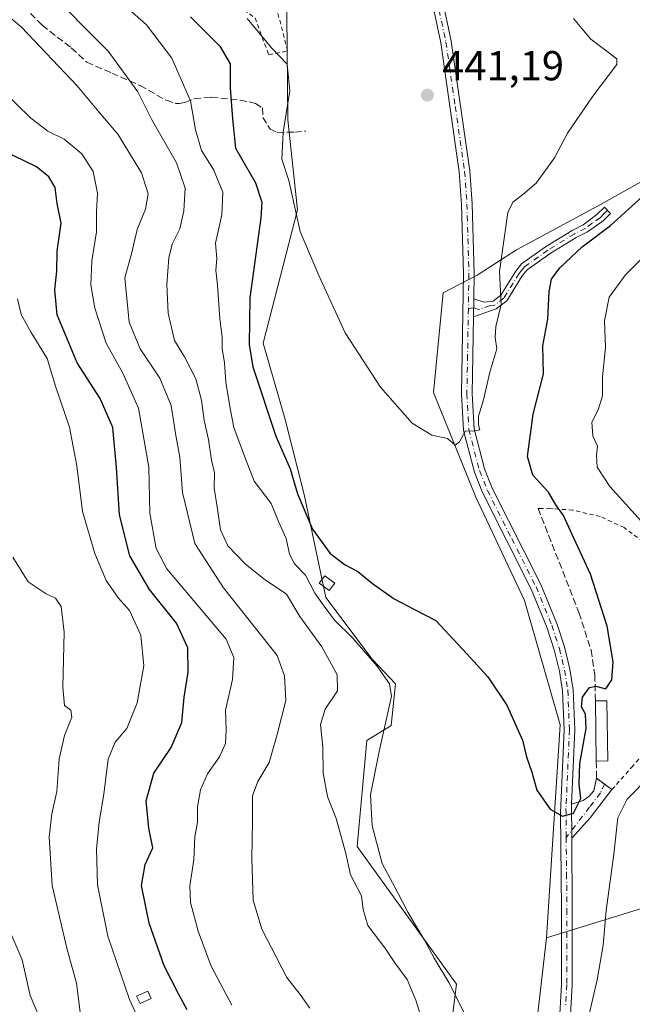
# Model space of a CAD drawing. Units: metres. Extents: x 631765 to 635233, y 4706542 to 4708926.
# Drawn here: x 634063 to 634209, y 4708179 to 4708414 of the extents above; entities that cross this region are included whole.
import ezdxf

# ---------------------------------------------------------------- set-up
doc = ezdxf.new("R2010")
doc.units = ezdxf.units.M
doc.header["$MEASUREMENT"] = 0
for name, pattern in [('DGN Style 2', [1.6480167562047852, 0.988810053722871, -0.6592067024819142]), ('DGN Style 3', [2.307223458686699, 1.648016756204785, -0.6592067024819142]), ('DGN Style 4', [2.6384748266838614, 1.318413404963828, -0.6592067024819142, 0.001648016756204785, -0.6592067024819142])]:
    doc.linetypes.add(name, pattern=pattern)
for name, color, linetype, lineweight in [('Alambrada', 7, 'DGN Style 2', 0), ('Camino Cxs', 7, 'Continuous', 0), ('Camino eje', 30, 'DGN Style 4', 13), ('Cultivos leñosos CxS', 92, 'Continuous', 0), ('Curva de nivel maestra', 30, 'Continuous', 30), ('Curva de nivel normal', 30, 'Continuous', 0), ('Edificación Cxs', 1, 'Continuous', 13), ('Edificación ligera Cxs', 1, 'Continuous', 0), ('Matorral CxS', 135, 'Continuous', 0), ('Muro lineal', 1, 'DGN Style 3', 13), ('Pastizal CxS', 92, 'Continuous', 0), ('Pista no pavimentada Cxs', 111, 'Continuous', 0), ('Pista no pavimentada eje', 91, 'DGN Style 4', 0), ('Punto de cota en terreno', 7, 'Continuous', 0), ('Rótulo de punto de cota en terreno', 7, 'Continuous', 0), ('Senda', 7, 'DGN Style 3', 0)]:
    doc.layers.add(name, color=color, linetype=linetype, lineweight=lineweight)
doc.styles.add('Style-Arial', font='txt')

# ---------------------------------------------------------------- blocks, each defined once
blk = doc.blocks.new('*U9')
at = {"layer": 'Matorral CxS', "color": 135, "linetype": 'Continuous', "lineweight": 0}
blk.add_polyline3d([(634361.6475000001, 4708215.695699999, 497.5675000000047), (634344.2615, 4708218.3661, 499.2228999999934), (634343.0899, 4708200.062100001, 500.0638000000035), (634335.3816999998, 4708182.125299999, 500.7975000000006), (634313.5875000004, 4708180.308300001, 494.5096999999951), (634291.7925000006, 4708180.308499999, 490.6270999999979), (634273.6315000001, 4708185.7597, 483.093200000003), (634253.6536999998, 4708200.296900001, 473.107600000003), (634233.6747000003, 4708207.5659, 463.5081999999966), (634219.1457000002, 4708203.9321, 460.3196000000025), (634188.9612999996, 4708194.5913, 452.164300000004), (634192.2194999997, 4708245.564099999, 448.8047999999981), (634183.6911000004, 4708275.232100001, 447.457899999994), (634172.0345000002, 4708299.9571, 445.796199999997), (634161.9419, 4708325.0371, 444.5722999999998), (634164.2215, 4708348.812899999, 443.3331999999937), (634172.3614999996, 4708353.047900001, 443.2451000000001), (634181.7887000004, 4708359.1077, 445.4651000000013), (634201.3378999997, 4708369.658500001, 447.3025000000052), (634240.4067000002, 4708391.4801, 450.1744999999937), (634242.6857000003, 4708400.925899999, 449.152900000001), (634233.8958999999, 4708410.045100001, 447.4707000000053), (634210.7802999998, 4708427.634099999, 447.9575999999943)], dxfattribs=at)
blk = doc.blocks.new('5PATER')
at = {"layer": 'Pastizal CxS', "linetype": 'Continuous', "lineweight": 0}
h = blk.add_hatch(color=51, dxfattribs=at)
edge = h.paths.add_edge_path()
edge.add_ellipse((0, 0), major_axis=(-0.1095731443231308, -0.1110710700762829), ratio=0.9994222409660322, start_angle=0, end_angle=360)

msp = doc.modelspace()

# ---------------------------------------------------------------- linework, layer by layer
at = {"layer": 'Alambrada', "color": 7, "linetype": 'DGN Style 2', "lineweight": 0}
for points in [[(634116.6401000004, 4708416.4901, 446.8595999999961), (634119.2600999996, 4708414.5801, 446.4989999999962), (634122.5301000001, 4708405.770099999, 445.9814999999944), (634127.0500999996, 4708406.6801, 444.4419000000053), (634123.6401000004, 4708419.920100001, 444.7416999999987), (634122.5900999998, 4708422.9101, 444.3329999999987), (634121.0701000001, 4708424.460100001, 444.2210999999952), (634118.2301000003, 4708422.360099999, 445.9266999999964)], [(634200.9200999998, 4708232.7301, 451.9370000000054), (634204.6201, 4708230.0701, 453.3450000000012), (634209.3101000005, 4708235.3201, 453.6967000000004), (634218.1901000004, 4708245.520099999, 454.5675000000047), (634220.4600999998, 4708251.0001, 455.084400000007), (634220.8000999996, 4708254.5101, 455.0820999999996), (634220.6001000004, 4708259.9901, 455.2066999999952), (634218.4801000003, 4708277.020099999, 455.1754999999976), (634217.2500999998, 4708280.5601, 454.6486000000005), (634214.7401000002, 4708285.5601, 454.9786000000022), (634212.1001000004, 4708289.340100001, 454.974000000002), (634207.5500999996, 4708292.6801, 453.6971999999951), (634201.8201000001, 4708295.340100001, 453.267200000002), (634195.2600999996, 4708296.890100001, 452.0219999999972), (634190.5701000001, 4708297.1801, 451.0369000000064)]]:
    msp.add_polyline3d(points, dxfattribs=at)
at = {"layer": 'Camino Cxs', "color": 7, "linetype": 'Continuous', "lineweight": 0, "extrusion": (0.000813218522382969, 0.05076807039526109, 0.9987101389812646), "elevation": 239992.7248543334, "flags": 128}
msp.add_lwpolyline([(-558680.176532901, -4711792.587163632), (-558680.176532901, -4711788.21095833)], dxfattribs=at)
at = {"layer": 'Camino Cxs', "color": 7, "linetype": 'Continuous', "lineweight": 0, "extrusion": (-0.3359917992953941, 0.03039264440629916, 0.9413744196504578), "elevation": -69565.22279086013, "flags": 128}
msp.add_lwpolyline([(-4746222.188903629, 195453.3926679305), (-4746222.203940743, 195453.3947428431), (-4746219.887184232, 195457.5531641396), (-4746219.880269228, 195457.548817781)], dxfattribs=at)
at = {"layer": 'Camino Cxs', "color": 7, "linetype": 'Continuous', "lineweight": 0, "extrusion": (0.4180212083985888, -0.4977327266146709, 0.7599476312126441), "elevation": -2077984.695885252, "flags": 128}
msp.add_lwpolyline([(3513630.093350354, 2430232.354360656), (3513621.733211896, 2430229.885224116), (3513615.248684749, 2430228.76888947)], dxfattribs=at)
at = {"layer": 'Camino Cxs', "color": 7, "linetype": 'Continuous', "lineweight": 0, "extrusion": (-0.0004905751625534472, 0.07947317665179571, 0.9968368841133851), "elevation": 374315.5408868224, "flags": 128}
msp.add_lwpolyline([(-663245.4407601196, -4689306.3401345), (-663245.4407601196, -4689298.214277149)], dxfattribs=at)
at = {"layer": 'Camino Cxs', "color": 7, "linetype": 'Continuous', "lineweight": 0}
for points in [[(634171.5301000001, 4708343.0701, 444.0852000000014), (634171.6001000004, 4708347.440099999, 443.8629999999976), (634174.0500999996, 4708346.610099999, 444.2706999999937), (634176.2100999998, 4708346.840100001, 444.7597999999998), (634178.0800999999, 4708348.2501, 445.2850000000035), (634181.6201, 4708354.050100001, 446.3267999999953), (634183.0301000001, 4708355.7601, 446.6180000000023), (634188.7500999998, 4708359.8101, 447.332899999994), (634195.1001000004, 4708363.720100001, 448.0896999999969), (634197.7500999998, 4708365.0801, 448.5259999999981), (634201.0401, 4708367.550100001, 448.6321000000025), (634202.8701, 4708369.3301, 448.7198000000063), (634204.3038999997, 4708367.813100001, 449.6040000000066), (634202.5301000001, 4708366.0601, 449.6067999999942), (634198.7701000003, 4708363.450099999, 449.3150000000023), (634196.0401, 4708362.050100001, 448.7473000000027), (634189.8101000005, 4708358.210100001, 447.9615000000049), (634184.3501000004, 4708354.340100001, 447.1857000000019), (634183.1801000005, 4708352.940099999, 446.8849000000046), (634179.5201000003, 4708346.940099999, 445.9587000000029), (634176.9401000004, 4708344.9901, 445.0920000000042)], [(634195.0000999998, 4708218.440099999, 451.0120000000024), (634194.9501, 4708226.540100001, 450.366200000004), (634197.7401000002, 4708227.4301, 450.4502000000066), (634199.1101000002, 4708228.380100001, 451.0653000000021), (634200.2701000003, 4708229.780099999, 451.6012000000047), (634200.9301000005, 4708232.7401, 451.940499999997), (634204.6201, 4708230.0801, 453.343399999998), (634199.4200999998, 4708223.2601, 451.7375999999931)]]:
    msp.add_polyline3d(points, close=True, dxfattribs=at)
for points in [[(634171.6001000004, 4708347.440099999, 443.8629999999976), (634174.0500999996, 4708346.610099999, 444.2706999999937), (634176.2100999998, 4708346.840100001, 444.7597999999998), (634178.0800999999, 4708348.2501, 445.2850000000035), (634181.6201, 4708354.050100001, 446.3267999999953), (634183.0301000001, 4708355.7601, 446.6180000000023), (634188.7500999998, 4708359.8101, 447.332899999994), (634195.1001000004, 4708363.720100001, 448.0896999999969), (634197.7500999998, 4708365.0801, 448.5259999999981), (634201.0401, 4708367.550100001, 448.6321000000025), (634202.8701, 4708369.3301, 448.7198000000063), (634204.3038999997, 4708367.813100001, 449.6040000000066), (634202.5301000001, 4708366.0601, 449.6067999999942), (634198.7701000003, 4708363.450099999, 449.3150000000023), (634196.0401, 4708362.050100001, 448.7473000000027), (634189.8101000005, 4708358.210100001, 447.9615000000049), (634184.3501000004, 4708354.340100001, 447.1857000000019), (634183.1801000005, 4708352.940099999, 446.8849000000046), (634179.5201000003, 4708346.940099999, 445.9587000000029), (634176.9401000004, 4708344.9901, 445.0920000000042), (634171.5301000001, 4708343.0701, 444.0852000000014)], [(634194.9501, 4708226.540100001, 450.366200000004), (634197.7401000002, 4708227.4301, 450.4502000000066), (634199.1101000002, 4708228.380100001, 451.0653000000021), (634200.2701000003, 4708229.780099999, 451.6012000000047), (634200.9267999995, 4708232.725299999, 451.9397999999928)]]:
    msp.add_polyline3d(points, dxfattribs=at)
at = {"layer": 'Camino eje', "color": 30, "linetype": 'DGN Style 4', "lineweight": 13}
for points in [[(634203.5871000001, 4708368.5715, 449.1373000000021), (634202.7001, 4708367.6951, 448.9928000000073), (634201.7851, 4708366.8051, 449.0880999999936), (634199.9051000001, 4708365.5001, 449.0696000000025), (634198.2600999996, 4708364.265100001, 448.9024000000064), (634195.5701000001, 4708362.8851, 448.3561999999947), (634189.2801000001, 4708359.0101, 447.6291999999958), (634183.6901000004, 4708355.050100001, 446.8755999999995), (634182.9851000002, 4708354.1951, 446.7140000000073), (634182.4001000002, 4708353.495100001, 446.5426000000007), (634178.8000999996, 4708347.595100001, 445.5905000000057), (634176.5751, 4708345.915100001, 444.9232000000048), (634175.4951, 4708345.800100001, 444.672000000006), (634172.7901, 4708344.840100001, 444.0706000000064), (634171.5651000004, 4708345.255100001, 443.9741999999969), (634170.2808999997, 4708345.076900001, 443.9795000000013)], [(634202.8343000002, 4708231.3673, 452.6426000000066), (634201.8651000002, 4708229.2301, 452.2468999999983), (634199.2651000004, 4708225.8201, 451.3190000000032), (634193.6772999996, 4708218.598099999, 450.8012000000017)]]:
    msp.add_polyline3d(points, dxfattribs=at)
at = {"layer": 'Cultivos leñosos CxS', "color": 92, "linetype": 'Continuous', "lineweight": 0}
for points in [[(634143.7577000001, 4708437.443499999, 439.4423999999999), (634144.0351, 4708434.9637, 439.522100000002), (634164.5462999997, 4708442.455499999, 440.6533999999957), (634163.5697, 4708469.488299999, 441.8923999999971), (634171.7090999996, 4708476.9803, 443.9692000000068), (634206.8709000006, 4708467.208100001, 449.6037999999971), (634201.3362999996, 4708443.920100001, 446.6107000000048), (634199.7083000002, 4708433.172300001, 445.9685000000027), (634210.7802999998, 4708427.634099999, 447.9575999999943), (634233.8958999999, 4708410.045100001, 447.4707000000053), (634242.6857000003, 4708400.925899999, 449.152900000001), (634240.4067000002, 4708391.4801, 450.1744999999937), (634201.3378999997, 4708369.658500001, 447.3025000000052), (634181.7887000004, 4708359.1077, 445.4651000000013), (634172.3614999996, 4708353.047900001, 443.2451000000001), (634164.2215, 4708348.812899999, 443.3331999999937), (634161.9419, 4708325.0371, 444.5722999999998), (634172.0345000002, 4708299.9571, 445.796199999997), (634183.6911000004, 4708275.232100001, 447.457899999994), (634192.2194999997, 4708245.564099999, 448.8047999999981), (634188.9612999996, 4708194.5913, 452.164300000004)], [(634125.7159000002, 4708428.1369, 440.6211999999941), (634126.7796999998, 4708423.7269, 441.2746999999945), (634127.1073000003, 4708390.178099999, 446.0046000000002), (634129.3841000004, 4708368.6821, 445.7838999999949), (634121.2433000002, 4708336.7631, 449.6113999999943), (634126.4546999997, 4708318.523499999, 449.0633999999991), (634131.0125000002, 4708300.6095, 450.3505000000005), (634136.2210999997, 4708276.0185, 455.0017999999982), (634147.2905000001, 4708261.1985, 455.0567000000011), (634152.8245000001, 4708255.335700001, 454.9875999999931), (634151.8475000003, 4708245.401500001, 455.8136999999988), (634145.9873000003, 4708241.819499999, 457.6696999999986), (634143.7077000003, 4708216.4135, 459.2452000000048), (634167.4742999999, 4708183.5175, 454.9033000000054), (634164.2178999997, 4708158.1129, 462.3292999999976), (634163.8914999999, 4708145.0847, 463.9407999999967), (634165.5188999996, 4708121.3079, 463.7446999999956), (634165.8438999997, 4708108.768100001, 464.6373000000021), (634177.8891000003, 4708081.083100001, 464.4308000000019), (634200.6791000003, 4708066.751700001, 460.7617000000028), (634203.9351000005, 4708068.380899999, 460.1572000000015), (634209.1442999998, 4708070.985900001, 459.9364999999962), (634196.4474999999, 4708087.272100001, 458.8306000000011), (634188.9385000002, 4708099.8837, 458.0718000000052)], [(634210.7802999998, 4708427.634099999, 447.9575999999943), (634233.8958999999, 4708410.045100001, 447.4707000000053), (634242.6857000003, 4708400.925899999, 449.152900000001), (634240.4067000002, 4708391.4801, 450.1744999999937), (634201.3378999997, 4708369.658500001, 447.3025000000052), (634181.7887000004, 4708359.1077, 445.4651000000013), (634172.3614999996, 4708353.047900001, 443.2451000000001), (634164.2215, 4708348.812899999, 443.3331999999937), (634161.9419, 4708325.0371, 444.5722999999998), (634172.0345000002, 4708299.9571, 445.796199999997), (634183.6911000004, 4708275.232100001, 447.457899999994), (634192.2194999997, 4708245.564099999, 448.8047999999981), (634188.9612999996, 4708194.5913, 452.164300000004), (634185.0537, 4708160.718499999, 454.4615999999951)], [(634164.2178999997, 4708158.1129, 462.3292999999976), (634167.4742999999, 4708183.5175, 454.9033000000054), (634143.7077000003, 4708216.4135, 459.2452000000048), (634145.9873000003, 4708241.819499999, 457.6696999999986), (634151.8475000003, 4708245.401500001, 455.8136999999988), (634152.8245000001, 4708255.335700001, 454.9875999999931), (634147.2905000001, 4708261.1985, 455.0567000000011), (634136.2210999997, 4708276.0185, 455.0017999999982), (634131.0125000002, 4708300.6095, 450.3505000000005), (634126.4546999997, 4708318.523499999, 449.0633999999991), (634121.2433000002, 4708336.7631, 449.6113999999943), (634129.3841000004, 4708368.6821, 445.7838999999949), (634127.1073000003, 4708390.178099999, 446.0046000000002), (634126.7796999998, 4708423.7269, 441.2746999999945)], [(634188.9612999996, 4708194.5913, 452.164300000004), (634185.0537, 4708160.718499999, 454.4615999999951), (634182.1420999998, 4708119.437700001, 457.2866999999969), (634188.9385000002, 4708099.8837, 458.0718000000052)]]:
    msp.add_polyline3d(points, dxfattribs=at)
at = {"layer": 'Curva de nivel maestra', "color": 30, "linetype": 'Continuous', "lineweight": 30, "flags": 128}
for points, elevation in [([(634103.8600000005, 4708414.8201), (634110.8700000001, 4708407.8101), (634113.2999999998, 4708403.5801), (634113.3399999999, 4708397.800100001), (634113.8499999996, 4708390.460100001), (634114.5599999997, 4708383.460100001), (634119.4000000004, 4708375.140100001), (634120.8700000001, 4708370.530099999), (634120.6399999997, 4708366.780099999), (634118.0099999999, 4708347.630100001), (634117.8399999999, 4708336.5001), (634118.7599999999, 4708331.130100001), (634124.2599999999, 4708314.5601), (634127.6900000004, 4708306.7301), (634129.4500000002, 4708300.7301), (634133.0099999999, 4708292.290100001), (634137.2199999997, 4708286.5101), (634140.8300000001, 4708283.780099999), (634143.8799999999, 4708282.170100001), (634147.3399999999, 4708279.290100001), (634152.54, 4708275.620100001), (634157.4000000004, 4708273.140100001), (634162.5099999999, 4708270.450099999), (634169.9199999999, 4708262.5001), (634174.9500000002, 4708257.030099999), (634179.4699999997, 4708250.270099999), (634183.2100000001, 4708241.880100001), (634184.2199999997, 4708237.880100001), (634185.4299999997, 4708234.200099999), (634186.6600000003, 4708229.9001), (634189.8799999999, 4708225.4001), (634192.79, 4708223.6601), (634195.4400000004, 4708224.390100001), (634197.2199999997, 4708227.890100001), (634196.7699999996, 4708231.3301), (634196.9400000004, 4708236.300100001), (634198.4600000001, 4708244.620100001), (634198.2599999999, 4708248.050100001), (634197.3099999997, 4708249.8301), (634197.5800000001, 4708252.170100001), (634199.2800000003, 4708254.420100001), (634200.79, 4708254.7401), (634203.2000000002, 4708254.1501), (634204.6299999999, 4708256.290100001), (634204.9400000004, 4708260.600099999), (634203.4699999997, 4708269.090100001), (634199.4900000002, 4708281.530099999), (634195.0800000001, 4708291.0801), (634193.0099999999, 4708295.550100001), (634191.2400000002, 4708298.170100001), (634189.4500000002, 4708301.140100001), (634185.6900000004, 4708305.220100001), (634184.3899999997, 4708309.700099999), (634185.8099999997, 4708319.790100001), (634188.2300000006, 4708329.450099999), (634188.1299999999, 4708336.140100001), (634189.2699999996, 4708342.550100001), (634189.6200000001, 4708349.140100001), (634190.1500000004, 4708352.120100001), (634192.1399999997, 4708354.790100001), (634197.5099999999, 4708359.800100001), (634204.2800000003, 4708364.9101), (634212.7599999999, 4708372.600099999)], 450), ([(634103, 4708177.360099999), (634101.04, 4708181.040100001), (634097.5499999998, 4708187.870100001), (634093.9600000001, 4708198.0601), (634092.1200000001, 4708207.140100001), (634092.9699999997, 4708212.110099999), (634094.8300000001, 4708216.140100001), (634093.8799999999, 4708220.800100001), (634093.25, 4708227.360099999), (634095.0599999997, 4708234.0001), (634099.1799999997, 4708240.120100001), (634101.7800000003, 4708246.120100001), (634102.29, 4708252.130100001), (634103.2999999998, 4708258.1601), (634103.2199999997, 4708263.9801), (634100.5, 4708269.860099999), (634094.0599999997, 4708277.890100001), (634089.3200000003, 4708285.940099999), (634086.8300000001, 4708295.780099999), (634086.1200000001, 4708307.0801), (634085.6200000001, 4708312.2401), (634085.2400000002, 4708316.6601), (634082.2400000002, 4708323.5601), (634076.7199999997, 4708332.120100001), (634071.9500000002, 4708343.5801), (634071.3499999996, 4708349.530099999), (634071.8799999999, 4708354.050100001), (634071.9400000004, 4708358.780099999), (634072.9100000003, 4708365.530099999), (634071.9400000004, 4708370.190099999), (634071.4400000004, 4708374.0601), (634069.9800000006, 4708376.610099999), (634067, 4708378.970100001), (634058.9400000004, 4708382.9101)], 475)]:
    msp.add_lwpolyline(points, dxfattribs=dict(at, elevation=elevation))
at = {"layer": 'Curva de nivel normal', "color": 30, "linetype": 'Continuous', "lineweight": 0, "flags": 128}
for points, elevation in [([(634069.1399999997, 4708421.7601), (634084.0999999996, 4708406.6601), (634091.2199999997, 4708396.9101), (634094.5, 4708390.390100001), (634100.5, 4708379.9101), (634102.5499999998, 4708373.8301), (634102.25, 4708368.470100001), (634101.25, 4708364.140100001), (634099.4699999997, 4708360.460100001), (634098.6699999999, 4708357.210100001), (634098.1799999997, 4708350.8101), (634098.4800000006, 4708343.950099999), (634100.04, 4708337.4101), (634102.4199999999, 4708333.530099999), (634105.0999999996, 4708328.300100001), (634106.4699999997, 4708323.190099999), (634107.1200000001, 4708318.300100001), (634108.1500000004, 4708313.790100001), (634108.8200000003, 4708308.790100001), (634109.5599999997, 4708305.790100001), (634109.5300000003, 4708302.120100001), (634110.2300000006, 4708297.6801), (634110.9800000006, 4708292.140100001), (634112.75, 4708288.370100001), (634116.9600000001, 4708283.920100001), (634121.7199999997, 4708280.190099999), (634126.7599999999, 4708276.800100001), (634129.9600000001, 4708271.4101), (634135.2300000006, 4708264.1501), (634138.9100000003, 4708257.4801), (634139.0199999996, 4708253.670100001), (634136.0700000003, 4708249.290100001), (634134.9600000001, 4708245.610099999), (634135.4600000001, 4708240.220100001), (634135.5199999996, 4708233.9801), (634136.5800000001, 4708228.4001), (634138.7000000002, 4708223.110099999), (634140.9299999997, 4708215.090100001), (634142.0599999997, 4708209.690099999), (634144.7199999997, 4708204.6601), (634145.1100000005, 4708201.380100001), (634146.2699999996, 4708197.550100001), (634150.29, 4708192.2401), (634152.6600000003, 4708188.610099999), (634155.6600000003, 4708184.600099999), (634157.7300000006, 4708179.670100001), (634160.4900000002, 4708170.770099999)], 460), ([(634132.4000000004, 4708177.7501), (634130.0599999997, 4708181.020099999), (634126.8600000005, 4708185.130100001), (634123.1799999997, 4708192.200099999), (634120.8799999999, 4708196.700099999), (634118.8399999999, 4708203.590100001), (634118.4699999997, 4708213.5601), (634118.6799999997, 4708222.5001), (634118.6600000003, 4708228.540100001), (634119.9000000004, 4708232.0101), (634122.6200000001, 4708236.520099999), (634124.5300000003, 4708243.2301), (634126.5999999996, 4708251.340100001), (634126.29, 4708257.2301), (634124.5899999999, 4708262.120100001), (634111.75, 4708278.2601), (634104.8499999996, 4708288.920100001), (634101.9400000004, 4708301.120100001), (634101.2999999998, 4708309.5601), (634100.2699999996, 4708315.220100001), (634099.1799999997, 4708321.880100001), (634096.4600000001, 4708328.450099999), (634091.7800000003, 4708335.450099999), (634089.1600000003, 4708341.790100001), (634088.1399999997, 4708352.450099999), (634089.79, 4708358.460100001), (634091.04, 4708363.960100001), (634093.0800000001, 4708368.870100001), (634093.6799999997, 4708372.530099999), (634092.0800000001, 4708377.520099999), (634086.4600000001, 4708386.800100001), (634081.8799999999, 4708392.100099999), (634076.7100000001, 4708398.340100001), (634063.4299999997, 4708412.4001), (634054.8799999999, 4708419.520099999)], 465), ([(634088.5499999998, 4708417.1801), (634093.3300000001, 4708412.890100001), (634099.3399999999, 4708404.9801), (634103.7999999998, 4708394.790100001), (634105, 4708387.8101), (634106.5, 4708382.880100001), (634109.3700000001, 4708378.3201), (634111.5800000001, 4708372.9101), (634111.3600000005, 4708367.5001), (634109.7999999998, 4708360.720100001), (634110.1100000005, 4708357.040100001), (634109.8899999997, 4708354.280099999), (634110.2699999996, 4708350.6601), (634110.8300000001, 4708342.640100001), (634111.3899999997, 4708338.340100001), (634111.3899999997, 4708335.5601), (634112, 4708332.0601), (634112.29, 4708327.470100001), (634113.3200000003, 4708321.140100001), (634114.2000000002, 4708316.610099999), (634117, 4708309.130100001), (634119.0300000003, 4708303.800100001), (634123.1200000001, 4708298.450099999), (634124.8899999997, 4708294.120100001), (634126.7199999997, 4708290.100099999), (634127.4900000002, 4708286.370100001), (634128.7000000002, 4708284.0601), (634131.2999999998, 4708281.350099999), (634133.5599999997, 4708277.030099999), (634135.79, 4708273.920100001), (634138.2999999998, 4708270.530099999), (634142.6399999997, 4708266.2601), (634148.3799999999, 4708259.670100001), (634151.4100000003, 4708255.340100001), (634151.8899999997, 4708252.360099999), (634148.9600000001, 4708239.130100001), (634146.8799999999, 4708228.780099999), (634147.2999999998, 4708221.4001), (634149.6699999999, 4708212.350099999), (634153.4400000004, 4708205.380100001), (634155.8200000003, 4708200.7601), (634159.7699999996, 4708194.050100001), (634162.0800000001, 4708189.690099999), (634165.6200000001, 4708183.9001), (634169.1900000004, 4708176.800100001)], 455), ([(634117.4000000004, 4708414.440099999), (634123.2300000006, 4708407.460100001), (634126.9400000004, 4708403.530099999), (634127.5999999996, 4708397.1501), (634125.9900000002, 4708387.220100001), (634125.6699999999, 4708380.790100001), (634127.3600000005, 4708375.700099999), (634130.04, 4708363.540100001), (634134.5, 4708352.950099999), (634140.8300000001, 4708339.2401), (634149.2999999998, 4708326.300100001), (634156.8300000001, 4708317.6801), (634161.5499999998, 4708314.8301), (634165.3300000001, 4708314.0101), (634167.1299999999, 4708312.420100001), (634168.1900000004, 4708313.2401), (634169.5999999996, 4708315.8101), (634171.5, 4708315.7401), (634173.0099999999, 4708316.0701), (634172.6799999997, 4708317.280099999), (634172.6900000004, 4708319.3101), (634173.9299999997, 4708323.2601), (634175.4000000004, 4708329.870100001), (634177.0599999997, 4708335.450099999), (634176.7300000006, 4708338.120100001), (634176.8399999999, 4708340.790100001), (634178.1299999999, 4708346.040100001), (634177.7400000002, 4708353.970100001), (634179.7599999999, 4708368.040100001), (634180.9000000004, 4708370.530099999), (634183.25, 4708372.2401), (634186.4600000001, 4708375.040100001), (634190.8600000005, 4708381.140100001), (634194.0099999999, 4708387.050100001), (634200.0199999996, 4708395.860099999), (634205.8200000003, 4708403.420100001), (634205.8200000003, 4708404.780099999), (634199.5599999997, 4708409.530099999), (634197.4600000001, 4708412.0801), (634195.4600000001, 4708414.4101)], 445), ([(634113.6799999997, 4708178.520099999), (634108.7800000003, 4708187.790100001), (634105.7000000002, 4708196.1601), (634103.7999999998, 4708203.0801), (634103.6900000004, 4708207.0001), (634104.5899999999, 4708213.210100001), (634104.8300000001, 4708218.7301), (634105.4800000006, 4708222.2501), (634105.4900000002, 4708225.940099999), (634106.2300000006, 4708230.0001), (634107.8799999999, 4708233.840100001), (634110.7599999999, 4708237.880100001), (634112.2400000002, 4708241.090100001), (634112.3600000005, 4708244.300100001), (634112.2300000006, 4708249.0101), (634113.8899999997, 4708256.380100001), (634114.2100000001, 4708261.630100001), (634112.3399999999, 4708266.0001), (634098.2000000002, 4708282.8201), (634095.5899999999, 4708287.7301), (634094.1299999999, 4708296.120100001), (634093.9000000004, 4708307.120100001), (634091.4299999997, 4708321.2401), (634087.6699999999, 4708329.620100001), (634083.6900000004, 4708336.800100001), (634080.9199999999, 4708345.1801), (634080.0099999999, 4708350.710100001), (634080.2599999999, 4708356.520099999), (634081.3499999996, 4708363.460100001), (634081.3700000001, 4708368.190099999), (634081.5800000001, 4708372.710100001), (634080.5499999998, 4708377.860099999), (634077.8300000001, 4708382.100099999), (634073.6100000005, 4708385.5701), (634069.7000000002, 4708387.5101), (634065.6100000005, 4708390.5701), (634058.6900000004, 4708397.390100001)], 470), ([(634212.4299999997, 4708293.350099999), (634204.1100000005, 4708302.550100001), (634201.0899999999, 4708307.1601), (634200.8899999997, 4708309.9901), (634201.1699999999, 4708312.1601), (634200.0199999996, 4708314.620100001), (634199.8499999996, 4708317.880100001), (634201.3600000005, 4708320.8201), (634202.3799999999, 4708324.210100001), (634202.4000000004, 4708328.780099999), (634203.0700000003, 4708335.7501), (634202.8399999999, 4708342.110099999), (634203.9199999999, 4708347.790100001), (634207.9000000004, 4708353.1801), (634216.5, 4708361.710100001)], 455), ([(634062.4199999999, 4708347.370100001), (634063.3700000001, 4708343.6601), (634065.7400000002, 4708339.360099999), (634069.54, 4708333.1601), (634071.5499999998, 4708326.520099999), (634074.8799999999, 4708316.690099999), (634076.6699999999, 4708307.4901), (634077.9900000002, 4708296.530099999), (634080.9500000002, 4708286.530099999), (634083.6600000003, 4708280.0101), (634086.6299999999, 4708275.840100001), (634089.2199999997, 4708272.840100001), (634091.9900000002, 4708267.0101), (634092.6600000003, 4708259.610099999), (634091.0899999999, 4708250.790100001), (634088.6399999997, 4708244.6601), (634085.7999999998, 4708241.360099999), (634084.1200000001, 4708237.340100001), (634083.0800000001, 4708228.920100001), (634081.9699999997, 4708222.340100001), (634081.3700000001, 4708215.790100001), (634081.6100000005, 4708207.2601), (634084.0700000003, 4708195.0101), (634089.2400000002, 4708179.840100001), (634093.5199999996, 4708170.460100001)], 480), ([(634077.4699999997, 4708176.780099999), (634076.5999999996, 4708183.780099999), (634074.25, 4708192.110099999), (634070.7199999997, 4708207.110099999), (634070.04, 4708218.780099999), (634070.6399999997, 4708224.220100001), (634071.9000000004, 4708229.5701), (634072.4500000002, 4708237.360099999), (634073.6900000004, 4708242.950099999), (634075.4199999999, 4708247.390100001), (634075.2100000001, 4708249.030099999), (634073.6799999997, 4708250.120100001), (634073.3099999997, 4708254.520099999), (634073.6500000004, 4708267.720100001), (634072.9000000004, 4708273.790100001), (634071.5800000001, 4708275.840100001), (634069.29, 4708276.880100001), (634065.04, 4708279.7301), (634061.3600000005, 4708285.590100001)], 485), ([(634199.0300000003, 4708175.640100001), (634201.0499999998, 4708184.550100001), (634202.5300000003, 4708192.800100001), (634203.2199999997, 4708201.1601), (634205.0499999998, 4708214.600099999), (634206.0499999998, 4708223.3101), (634208.2300000006, 4708227.7401), (634213.5899999999, 4708233.190099999)], 455), ([(634060.7300000006, 4708196.030099999), (634063.5999999996, 4708189.360099999), (634065.5, 4708180.840100001), (634071.7000000002, 4708166.140100001), (634075.75, 4708158.690099999), (634080.1600000003, 4708152.770099999), (634085.1900000004, 4708147.130100001), (634092.2000000002, 4708138.8201), (634102.5199999996, 4708127.460100001), (634108.75, 4708120.360099999), (634112.3099999997, 4708116.920100001), (634116.3899999997, 4708110.970100001), (634119.9199999999, 4708105.340100001), (634123.7999999998, 4708098.0701), (634126.4800000006, 4708094.7401), (634131.0800000001, 4708090.5101), (634139.7000000002, 4708078.840100001), (634145.3300000001, 4708068.4301), (634146.4000000004, 4708060.4101), (634148.2000000002, 4708053.360099999)], 490)]:
    msp.add_lwpolyline(points, dxfattribs=dict(at, elevation=elevation))
at = {"layer": 'Edificación Cxs', "color": 1, "linetype": 'Continuous', "lineweight": 13, "extrusion": (-0.3658353080124817, -0.004092646581947261, 0.9306706064206434), "elevation": -250862.1282198255, "flags": 128}
msp.add_lwpolyline([(-4700862.193936986, 639377.1899615907), (-4700862.193619886, 639380.1020187774), (-4700847.832169244, 639380.1550447858)], dxfattribs=at)
at = {"layer": 'Edificación Cxs', "color": 1, "linetype": 'Continuous', "lineweight": 13, "extrusion": (-0.0003023533242882491, 0.02415467118172208, 0.9997081876440596), "elevation": 113985.7545992045, "flags": 128}
msp.add_lwpolyline([(-693081.3889285488, -4698547.713964502), (-693081.3889285488, -4698562.099288838)], dxfattribs=at)
at = {"layer": 'Edificación Cxs', "color": 1, "linetype": 'Continuous', "lineweight": 13, "extrusion": (-0.2597609765308332, -0.004740163877141382, 0.9656613101487321), "elevation": -186622.2370616295, "flags": 128}
msp.add_lwpolyline([(-4695882.051671074, 695394.1534683252), (-4695882.051671074, 695391.3155621794)], dxfattribs=at)
at = {"layer": 'Edificación Cxs', "color": 1, "linetype": 'Continuous', "lineweight": 13}
msp.add_3dface([(634203.6101000002, 4708236.9001, 452.4634999999981), (634200.8701, 4708236.850099999, 452.4634999999981), (634200.6901000004, 4708251.2301, 452.4634999999981), (634203.4001000002, 4708251.2601, 452.4634999999981)], dxfattribs=at)
at = {"layer": 'Edificación ligera Cxs', "color": 1, "linetype": 'Continuous', "lineweight": 0}
for points in [[(634138.3300999999, 4708279.4001, 454.413400000005), (634137.0100999996, 4708277.640100001, 455.4738999999972), (634134.6201, 4708279.4301, 456.6006000000052), (634135.9600999998, 4708281.1801, 455.1024999999936), (634138.3300999999, 4708279.4001, 454.413400000005)], [(634094.4401000004, 4708180.050100001, 479.2041999999929), (634091.7600999996, 4708178.850099999, 480.8503999999957), (634090.9401000004, 4708180.6801, 480.8760000000038), (634093.6201, 4708181.870100001, 479.4569000000047), (634094.4401000004, 4708180.050100001, 479.2041999999929)]]:
    msp.add_polyline3d(points, dxfattribs=at)
for points in [[(634138.3300999999, 4708279.4001, 456.6006000000052), (634137.0100999996, 4708277.640100001, 456.6006000000052), (634134.6201, 4708279.4301, 456.6006000000052), (634135.9600999998, 4708281.1801, 456.6006000000052)], [(634094.4401000004, 4708180.050100001, 480.8760000000038), (634091.7600999996, 4708178.850099999, 480.8760000000038), (634090.9401000004, 4708180.6801, 480.8760000000038), (634093.6201, 4708181.870100001, 480.8760000000038)]]:
    msp.add_3dface(points, dxfattribs=at)
at = {"layer": 'Matorral CxS', "color": 135, "linetype": 'Continuous', "lineweight": 0}
for points in [[(634143.7577000001, 4708437.443499999, 439.4423999999999), (634144.0351, 4708434.9637, 439.522100000002), (634164.5462999997, 4708442.455499999, 440.6533999999957), (634163.5697, 4708469.488299999, 441.8923999999971), (634171.7090999996, 4708476.9803, 443.9692000000068), (634206.8709000006, 4708467.208100001, 449.6037999999971), (634201.3362999996, 4708443.920100001, 446.6107000000048), (634199.7083000002, 4708433.172300001, 445.9685000000027), (634210.7802999998, 4708427.634099999, 447.9575999999943), (634233.8958999999, 4708410.045100001, 447.4707000000053), (634242.6857000003, 4708400.925899999, 449.152900000001), (634240.4067000002, 4708391.4801, 450.1744999999937), (634201.3378999997, 4708369.658500001, 447.3025000000052), (634181.7887000004, 4708359.1077, 445.4651000000013), (634172.3614999996, 4708353.047900001, 443.2451000000001), (634164.2215, 4708348.812899999, 443.3331999999937), (634161.9419, 4708325.0371, 444.5722999999998), (634172.0345000002, 4708299.9571, 445.796199999997), (634183.6911000004, 4708275.232100001, 447.457899999994), (634192.2194999997, 4708245.564099999, 448.8047999999981), (634188.9612999996, 4708194.5913, 452.164300000004)], [(634125.7159000002, 4708428.1369, 440.6211999999941), (634126.7796999998, 4708423.7269, 441.2746999999945), (634127.1073000003, 4708390.178099999, 446.0046000000002), (634129.3841000004, 4708368.6821, 445.7838999999949), (634121.2433000002, 4708336.7631, 449.6113999999943), (634126.4546999997, 4708318.523499999, 449.0633999999991), (634131.0125000002, 4708300.6095, 450.3505000000005), (634136.2210999997, 4708276.0185, 455.0017999999982), (634147.2905000001, 4708261.1985, 455.0567000000011), (634152.8245000001, 4708255.335700001, 454.9875999999931), (634151.8475000003, 4708245.401500001, 455.8136999999988), (634145.9873000003, 4708241.819499999, 457.6696999999986), (634143.7077000003, 4708216.4135, 459.2452000000048), (634167.4742999999, 4708183.5175, 454.9033000000054), (634164.2178999997, 4708158.1129, 462.3292999999976), (634163.8914999999, 4708145.0847, 463.9407999999967), (634165.5188999996, 4708121.3079, 463.7446999999956), (634165.8438999997, 4708108.768100001, 464.6373000000021), (634177.8891000003, 4708081.083100001, 464.4308000000019), (634200.6791000003, 4708066.751700001, 460.7617000000028), (634203.9351000005, 4708068.380899999, 460.1572000000015), (634209.1442999998, 4708070.985900001, 459.9364999999962), (634196.4474999999, 4708087.272100001, 458.8306000000011), (634188.9385000002, 4708099.8837, 458.0718000000052)], [(634126.7796999998, 4708423.7269, 441.2746999999945), (634127.1073000003, 4708390.178099999, 446.0046000000002), (634129.3841000004, 4708368.6821, 445.7838999999949), (634121.2433000002, 4708336.7631, 449.6113999999943), (634126.4546999997, 4708318.523499999, 449.0633999999991), (634131.0125000002, 4708300.6095, 450.3505000000005), (634136.2210999997, 4708276.0185, 455.0017999999982), (634147.2905000001, 4708261.1985, 455.0567000000011), (634152.8245000001, 4708255.335700001, 454.9875999999931), (634151.8475000003, 4708245.401500001, 455.8136999999988), (634145.9873000003, 4708241.819499999, 457.6696999999986), (634143.7077000003, 4708216.4135, 459.2452000000048), (634167.4742999999, 4708183.5175, 454.9033000000054), (634164.2178999997, 4708158.1129, 462.3292999999976)], [(634366.7631000001, 4708100.7893, 518.0804000000062), (634324.5160999997, 4708109.842499999, 508.0228000000062), (634250.5831000004, 4708111.351299999, 485.5374000000011), (634206.8268999998, 4708108.3347, 466.1882999999943), (634188.9385000002, 4708099.8837, 458.0718000000052), (634182.1420999998, 4708119.437700001, 457.2866999999969), (634185.0537, 4708160.718499999, 454.4615999999951), (634188.9612999996, 4708194.5913, 452.164300000004), (634219.1457000002, 4708203.9321, 460.3196000000025), (634233.6747000003, 4708207.5659, 463.5081999999966), (634253.6536999998, 4708200.296900001, 473.107600000003), (634273.6315000001, 4708185.7597, 483.093200000003), (634291.7925000006, 4708180.308499999, 490.6270999999979), (634313.5875000004, 4708180.308300001, 494.5096999999951), (634335.3816999998, 4708182.125299999, 500.7975000000006), (634343.0899, 4708200.062100001, 500.0638000000035), (634377.3491000002, 4708196.3399, 497.8429999999935)], [(634343.0899, 4708200.062100001, 500.0638000000035), (634335.3816999998, 4708182.125299999, 500.7975000000006), (634313.5875000004, 4708180.308300001, 494.5096999999951), (634291.7925000006, 4708180.308499999, 490.6270999999979), (634273.6315000001, 4708185.7597, 483.093200000003), (634253.6536999998, 4708200.296900001, 473.107600000003), (634233.6747000003, 4708207.5659, 463.5081999999966), (634219.1457000002, 4708203.9321, 460.3196000000025), (634188.9612999996, 4708194.5913, 452.164300000004)], [(634188.9612999996, 4708194.5913, 452.164300000004), (634185.0537, 4708160.718499999, 454.4615999999951), (634182.1420999998, 4708119.437700001, 457.2866999999969), (634188.9385000002, 4708099.8837, 458.0718000000052)]]:
    msp.add_polyline3d(points, dxfattribs=at)
at = {"layer": 'Muro lineal', "color": 1, "linetype": 'DGN Style 3', "lineweight": 13, "extrusion": (-0.0006200326845308124, 0.05109069339077352, 0.9986938252579316), "elevation": 240604.9962182277, "flags": 128}
msp.add_lwpolyline([(-691288.7617762152, -4694031.771086393), (-691288.7617762152, -4694027.645394132)], dxfattribs=at)
at = {"layer": 'Muro lineal', "color": 1, "linetype": 'DGN Style 3', "lineweight": 13}
msp.add_polyline3d([(634190.5701000001, 4708297.1801, 451.0369000000064), (634186.9401000004, 4708297.300100001, 449.8696999999956), (634196.7301000003, 4708272.380100001, 452.0531000000047), (634199.6201, 4708263.4101, 451.5611999999965), (634200.5100999996, 4708257.5601, 451.152700000006), (634200.6901000004, 4708251.2301, 451.3787000000011)], dxfattribs=at)
at = {"layer": 'Pista no pavimentada Cxs', "color": 111, "linetype": 'Continuous', "lineweight": 0, "extrusion": (0.000813218522382969, 0.05076807039526109, 0.9987101389812646), "elevation": 239992.7248543334, "flags": 128}
msp.add_lwpolyline([(-558680.176532901, -4711792.587163632), (-558680.176532901, -4711788.21095833)], dxfattribs=at)
at = {"layer": 'Pista no pavimentada Cxs', "color": 111, "linetype": 'Continuous', "lineweight": 0, "extrusion": (-0.0004905751625534472, 0.07947317665179571, 0.9968368841133851), "elevation": 374315.5408868224, "flags": 128}
msp.add_lwpolyline([(-663245.4407601196, -4689306.3401345), (-663245.4407601196, -4689298.214277149)], dxfattribs=at)
at = {"layer": 'Pista no pavimentada Cxs', "color": 111, "linetype": 'Continuous', "lineweight": 0}
for points in [[(634192.0301000001, 4708173.5801, 453.6650999999983), (634192.5401, 4708183.440099999, 453.0501999999979), (634192.5601000005, 4708201.4101, 451.8761999999988), (634192.3000999996, 4708224.5001, 450.4397000000026), (634193.1700999998, 4708244.370100001, 449.5889000000025), (634192.7901, 4708253.6801, 448.7911000000022), (634192.0401, 4708258.370100001, 448.4572999999946), (634190.8101000005, 4708263.460100001, 448.3453000000009), (634189.0201000003, 4708268.920100001, 448.3502000000008), (634185.3101000005, 4708277.9901, 447.9514999999956), (634173.6601, 4708301.100099999, 446.2146000000066), (634171.7200999996, 4708305.9801, 445.7489999999962), (634169.1101000002, 4708315.920100001, 445.3399000000064), (634168.6601, 4708324.6801, 444.8951999999991), (634169.1401000004, 4708353.420100001, 443.5580000000046), (634168.6801000005, 4708369.9801, 442.7516999999935), (634168.1201, 4708377.7601, 442.4777999999933), (634163.6601, 4708408.590100001, 440.8923999999971), (634153.0201000003, 4708458.890100001, 438.8130999999995)], [(634192.0301000001, 4708173.5801, 453.6650999999983), (634192.5401, 4708183.440099999, 453.0501999999979), (634192.5601000005, 4708201.4101, 451.8761999999988), (634192.3000999996, 4708224.5001, 450.4397000000026), (634193.1700999998, 4708244.370100001, 449.5889000000025), (634192.7901, 4708253.6801, 448.7911000000022), (634192.0401, 4708258.370100001, 448.4572999999946), (634190.8101000005, 4708263.460100001, 448.3453000000009), (634189.0201000003, 4708268.920100001, 448.3502000000008), (634185.3101000005, 4708277.9901, 447.9514999999956), (634173.6601, 4708301.100099999, 446.2146000000066), (634171.7200999996, 4708305.9801, 445.7489999999962), (634169.1101000002, 4708315.920100001, 445.3399000000064), (634168.6601, 4708324.6801, 444.8951999999991), (634169.1401000004, 4708353.420100001, 443.5580000000046), (634168.6801000005, 4708369.9801, 442.7516999999935), (634168.1201, 4708377.7601, 442.4777999999933), (634163.6601, 4708408.590100001, 440.8923999999971), (634153.0201000003, 4708458.890100001, 438.8130999999995)], [(634159.6901000004, 4708439.6801, 440.1288000000059), (634166.1801000005, 4708409.040100001, 441.0391999999993), (634170.6601, 4708378.030099999, 442.7733000000007), (634171.2301000003, 4708370.110099999, 442.949099999998), (634171.7001, 4708353.4301, 443.6132999999973), (634171.6001000004, 4708347.440099999, 443.8629999999976), (634171.5301000001, 4708343.0701, 444.0852000000014), (634171.2200999996, 4708324.720100001, 444.918399999995), (634171.6501000002, 4708316.3101, 445.4088000000047), (634174.1501000002, 4708306.780099999, 446.1214000000036), (634175.9901000002, 4708302.1501, 446.3215999999957), (634187.6401000004, 4708279.050100001, 447.9106000000029), (634191.4200999998, 4708269.800100001, 448.4784999999974), (634193.2701000003, 4708264.1601, 448.6754999999976), (634194.5500999996, 4708258.870100001, 449.1177000000025), (634195.3400999998, 4708253.9301, 449.3996000000043), (634195.7301000003, 4708244.370100001, 449.6922999999952), (634194.9501, 4708226.540100001, 450.366200000004), (634195.0000999998, 4708218.440099999, 451.0120000000024), (634195.1201, 4708201.420100001, 452.1486000000005), (634195.1001000004, 4708183.370100001, 453.402900000001), (634194.5800999999, 4708173.4001, 454.0464999999967)], [(634159.6901000004, 4708439.6801, 440.1288000000059), (634166.1801000005, 4708409.040100001, 441.0391999999993), (634170.6601, 4708378.030099999, 442.7733000000007), (634171.2301000003, 4708370.110099999, 442.949099999998), (634171.7001, 4708353.4301, 443.6132999999973), (634171.6001000004, 4708347.440099999, 443.8629999999976)], [(634171.5301000001, 4708343.0701, 444.0852000000014), (634171.2200999996, 4708324.720100001, 444.918399999995), (634171.6501000002, 4708316.3101, 445.4088000000047), (634174.1501000002, 4708306.780099999, 446.1214000000036), (634175.9901000002, 4708302.1501, 446.3215999999957), (634187.6401000004, 4708279.050100001, 447.9106000000029), (634191.4200999998, 4708269.800100001, 448.4784999999974), (634193.2701000003, 4708264.1601, 448.6754999999976), (634194.5500999996, 4708258.870100001, 449.1177000000025), (634195.3400999998, 4708253.9301, 449.3996000000043), (634195.7301000003, 4708244.370100001, 449.6922999999952), (634194.9501, 4708226.540100001, 450.366200000004)], [(634195.0000999998, 4708218.440099999, 451.0120000000024), (634195.1201, 4708201.420100001, 452.1486000000005), (634195.1001000004, 4708183.370100001, 453.402900000001), (634194.5800999999, 4708173.4001, 454.0464999999967), (634193.1401000004, 4708156.8201, 454.8629999999976), (634191.8601000002, 4708132.110099999, 456.4836000000069), (634192.0701000001, 4708122.120100001, 457.1174000000028), (634192.7001, 4708112.540100001, 457.7217999999993), (634193.9001000002, 4708106.9301, 458.5319000000018), (634195.3901000004, 4708102.140100001, 458.8831999999966), (634199.4700999996, 4708091.3301, 459.4171000000061), (634202.3800999997, 4708085.640100001, 459.3680000000023), (634207.0900999998, 4708078.130100001, 459.7750999999989), (634212.2701000003, 4708072.2301, 460.4934000000067), (634216.4200999998, 4708069.5001, 461.277700000006), (634235.9101, 4708062.380100001, 462.5509000000021), (634240.3901000004, 4708060.2401, 463.1594000000041), (634244.6700999998, 4708057.610099999, 463.4101999999984), (634247.8800999997, 4708055.1501, 463.9697000000015)]]:
    msp.add_polyline3d(points, dxfattribs=at)
at = {"layer": 'Pista no pavimentada eje', "color": 91, "linetype": 'DGN Style 4', "lineweight": 0}
for points in [[(634157.6785000004, 4708443.019500001, 439.4789000000019), (634159.3075000001, 4708435.3375, 440.0590999999986), (634163.2975000005, 4708416.475099999, 440.5703999999969), (634164.9200999998, 4708408.815099999, 440.9640999999974), (634167.1501000002, 4708393.4001, 441.465400000001), (634169.3901000004, 4708377.895099999, 442.6245999999956), (634169.9550999999, 4708370.045100001, 442.8484999999928), (634170.1851000005, 4708361.765100001, 443.2850999999937), (634170.4200999998, 4708353.425100001, 443.5856000000058), (634170.2808999997, 4708345.076900001, 443.9795000000013)], [(634170.2808999997, 4708345.076900001, 443.9795000000013), (634170.0950999996, 4708333.8751, 444.4884000000021), (634169.9401000004, 4708324.700099999, 444.906799999997), (634170.3800999997, 4708316.1151, 445.3736000000063), (634172.9351000005, 4708306.380100001, 445.7948999999935), (634174.8251, 4708301.6251, 446.2451000000001), (634180.6501000002, 4708290.0701, 446.9014000000025), (634186.4751000004, 4708278.520099999, 447.8448000000063), (634190.2200999996, 4708269.360099999, 448.3894), (634192.0401, 4708263.8101, 448.2250000000058), (634193.2950999998, 4708258.620100001, 448.6282000000065), (634194.0651000004, 4708253.8051, 449.0910000000004), (634194.4501, 4708244.370100001, 449.6405999999988), (634193.6250999998, 4708225.520099999, 450.366599999994), (634193.6772999996, 4708218.598099999, 450.8012000000017)], [(634193.6772999996, 4708218.598099999, 450.8012000000017), (634193.7801000001, 4708209.925100001, 451.4005000000034), (634193.8400999998, 4708201.415100001, 452.0124999999971), (634193.8201000001, 4708183.405099999, 453.226800000004), (634193.5601000005, 4708178.420100001, 453.4556000000011)]]:
    msp.add_polyline3d(points, dxfattribs=at)
at = {"layer": 'Senda', "color": 7, "linetype": 'DGN Style 3', "lineweight": 0}
msp.add_polyline3d([(634063.9200999998, 4708417.3101, 463.3015000000014), (634068.3300999999, 4708412.840100001, 463.7568000000028), (634075.3300999999, 4708407.4001, 463.2272999999987), (634079.0000999998, 4708403.9901, 463.0062999999937), (634084.9801000003, 4708401.390100001, 461.7473000000027), (634091.7701000003, 4708398.420100001, 459.9352000000072), (634098.0100999996, 4708394.880100001, 458.3898999999947), (634100.3101000005, 4708394.140100001, 457.6487999999954), (634101.1201, 4708394.090100001, 457.3600000000006), (634102.5100999996, 4708394.390100001, 456.7921999999963), (634104.7500999998, 4708395.280099999, 455.2694000000047), (634108.7701000003, 4708395.640100001, 452.911500000002), (634115.7001, 4708394.9101, 449.5763000000007), (634117.8501000004, 4708394.5101, 448.6570999999968), (634119.3701, 4708394.130100001, 448.2666000000027), (634121.0701000001, 4708393.040100001, 447.8671999999933), (634121.1101000002, 4708390.790100001, 447.7504999999946), (634122.8501000004, 4708388.0101, 446.9055999999982), (634124.5500999996, 4708387.200099999, 446.2709000000032), (634128.7600999996, 4708387.270099999, 444.7897999999987), (634131.4101, 4708387.5001, 443.7853999999934)], dxfattribs=at)

# ---------------------------------------------------------------- block references
at = {"layer": 'Matorral CxS', "color": 135, "linetype": 'Continuous', "lineweight": 0}
msp.add_blockref('*U9', (0, 0), dxfattribs=at)
at = {"layer": 'Punto de cota en terreno', "color": 7, "linetype": 'Continuous', "lineweight": 0, "xscale": 10, "yscale": 10, "zscale": 10}
msp.add_blockref('5PATER', (634160.4800000006, 4708396.119999999, 441.1900000000023), dxfattribs=at)

# ---------------------------------------------------------------- texts
at = {"layer": 'Rótulo de punto de cota en terreno', "color": 7, "linetype": 'Continuous', "lineweight": 0, "style": 'Style-Arial'}
msp.add_text('441,19', height=7.000000000000002, dxfattribs=at).set_placement((634164.0077999998, 4708399.647800001))

doc.saveas('drawing.dxf')
